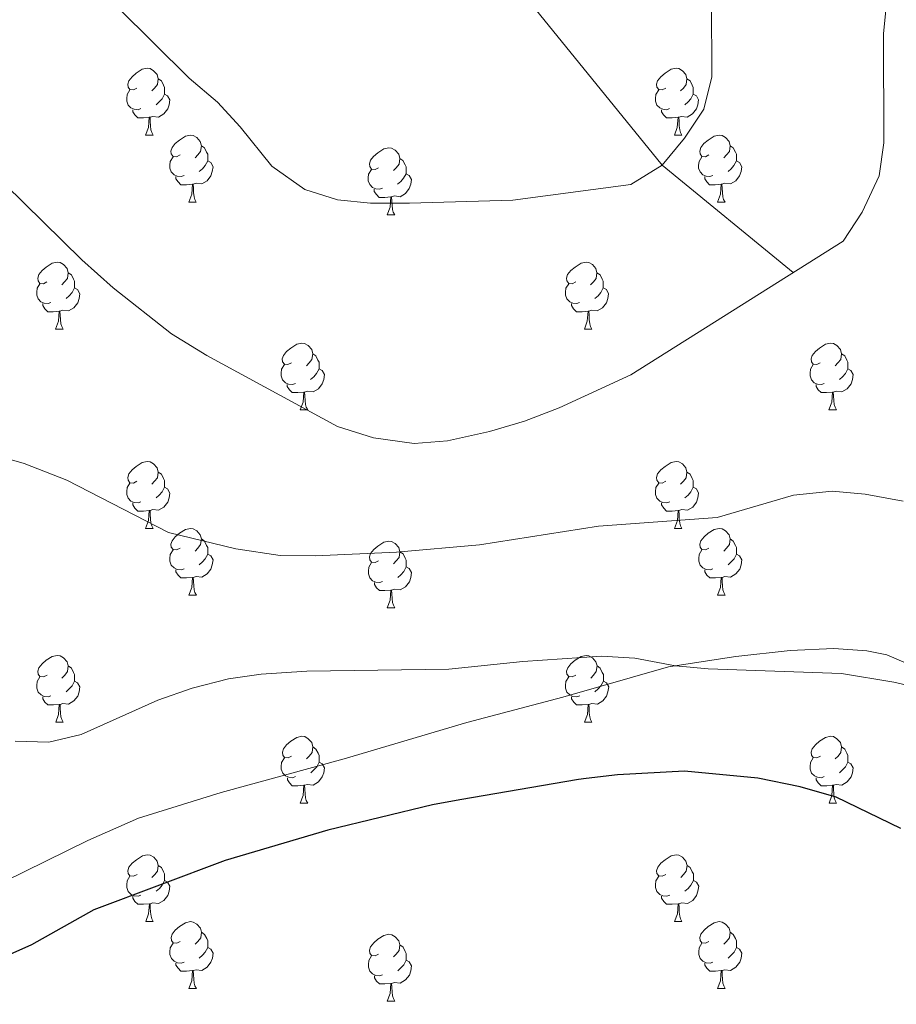
# Model space of a CAD drawing. Units: metres. Extents: x 657785 to 662308, y 732362 to 735435.
# Drawn here: x 659788 to 659920, y 732951 to 733099 of the extents above; entities that cross this region are included whole.
import ezdxf

# ---------------------------------------------------------------- set-up
doc = ezdxf.new("R2010")
doc.units = ezdxf.units.M
doc.header["$MEASUREMENT"] = 0
doc.linetypes.add('DGN Style 3', pattern=[69.597717, 49.712655, -19.885062])
for name, color, linetype, lineweight in [('Carátula', 7, 'Continuous', 5), ('Elementos auxiliares', 7, 'Continuous', 5), ('Entidades rústicas y varios', 7, 'Continuous', 5), ('Hidrografía', 7, 'Continuous', 5), ('Relieve y altimetría', 7, 'Continuous', 5), ('Viales y ferrocarril', 7, 'Continuous', 5)]:
    doc.layers.add(name, color=color, linetype=linetype, lineweight=lineweight)

msp = doc.modelspace()

# ---------------------------------------------------------------- linework, layer by layer
at = {"layer": 'Carátula', "color": 7, "linetype": 'Continuous', "lineweight": 5}
msp.add_3dface([(657853.77, 732362.12), (662307.57, 732465.52), (662238.63, 735434.73), (657784.83, 735331.33)], dxfattribs=at)
at = {"layer": 'Elementos auxiliares', "color": 250, "linetype": 'Continuous', "lineweight": 5}
msp.add_3dface([(658723.44, 732776.18), (658670.2, 735089.51), (662080.31, 735168.74), (662134.71, 732855.38)], dxfattribs=at)
at = {"layer": 'Entidades rústicas y varios', "color": 92, "linetype": 'Continuous', "lineweight": 5}
for p, q in [((659807.23, 733081.44), (659808.36, 733081.44)), ((659886.56, 733081.44), (659887.68, 733081.44)), ((659813.71, 733071.41), (659814.83, 733071.41)), ((659893.03, 733071.41), (659894.16, 733071.41)), ((659843.48, 733069.5), (659844.6, 733069.5)), ((659793.73, 733052.36), (659794.85, 733052.36)), ((659873.06, 733052.36), (659874.18, 733052.36)), ((659830.42, 733040.22), (659831.55, 733040.22)), ((659909.75, 733040.22), (659910.87, 733040.22)), ((659807.23, 733022.45), (659808.36, 733022.45)), ((659886.57, 733022.45), (659887.69, 733022.45)), ((659813.72, 733012.42), (659814.84, 733012.42)), ((659893.04, 733012.42), (659894.17, 733012.42)), ((659843.49, 733010.51), (659844.61, 733010.51)), ((659793.74, 732993.37), (659794.86, 732993.37)), ((659873.07, 732993.37), (659874.19, 732993.37)), ((659830.43, 732981.23), (659831.56, 732981.23)), ((659909.76, 732981.23), (659910.88, 732981.23)), ((659807.24, 732963.46), (659808.37, 732963.46)), ((659886.57, 732963.46), (659887.69, 732963.46)), ((659813.72, 732953.42), (659814.84, 732953.42)), ((659893.04, 732953.42), (659894.17, 732953.42)), ((659843.49, 732951.52), (659844.61, 732951.52))]:
    msp.add_line(p, q, dxfattribs=at)
at = {"layer": 'Entidades rústicas y varios', "color": 92, "linetype": 'Continuous', "lineweight": 5, "flags": 128}
for points in [[(659805.93, 733088.5), (659805.4, 733088.24), (659804.87, 733088.29), (659804.61, 733088.66), (659804.55, 733089.09), (659804.71, 733089.61), (659805.19, 733090.2), (659805.83, 733090.73), (659806.73, 733091.32), (659807.47, 733091.48), (659807.9, 733091.42), (659808.43, 733091.11), (659808.96, 733090.52), (659809.12, 733089.88), (659809.01, 733089.03), (659808.58, 733088.5), (659808.16, 733088.08)], [(659885.26, 733088.5), (659884.73, 733088.24), (659884.2, 733088.29), (659883.93, 733088.66), (659883.88, 733089.09), (659884.04, 733089.61), (659884.52, 733090.2), (659885.15, 733090.73), (659886.05, 733091.32), (659886.8, 733091.48), (659887.22, 733091.42), (659887.75, 733091.11), (659888.28, 733090.52), (659888.44, 733089.88), (659888.33, 733089.03), (659887.91, 733088.5), (659887.49, 733088.08)], [(659809.12, 733089.88), (659809.59, 733089.57), (659809.91, 733088.93), (659810.07, 733088.61), (659810.07, 733088.03), (659810.07, 733087.6), (659809.7, 733086.91), (659809.28, 733086.43), (659808.8, 733086.01)], [(659888.44, 733089.88), (659888.92, 733089.57), (659889.23, 733088.93), (659889.39, 733088.61), (659889.39, 733088.03), (659889.39, 733087.6), (659889.02, 733086.91), (659888.6, 733086.43), (659888.12, 733086.01)], [(659806.52, 733085.42), (659806.09, 733085.26), (659805.51, 733085.32), (659805.03, 733085.53), (659804.61, 733085.96), (659804.39, 733086.54), (659804.39, 733086.96), (659804.45, 733087.55), (659804.87, 733088.24)], [(659810.07, 733087.6), (659810.52, 733087.35), (659810.87, 733086.74), (659810.76, 733086.01), (659810.55, 733085.37), (659809.96, 733084.63), (659809.17, 733084.15), (659808.32, 733084.26), (659807.89, 733084.13)], [(659885.84, 733085.42), (659885.42, 733085.26), (659884.83, 733085.32), (659884.36, 733085.53), (659883.93, 733085.96), (659883.72, 733086.54), (659883.72, 733086.96), (659883.77, 733087.55), (659884.2, 733088.24)], [(659889.39, 733087.6), (659889.85, 733087.35), (659890.19, 733086.74), (659890.08, 733086.01), (659889.87, 733085.37), (659889.29, 733084.63), (659888.49, 733084.15), (659887.64, 733084.26), (659887.21, 733084.13)], [(659807.78, 733084.13), (659806.89, 733084.04), (659806.04, 733084.04), (659805.62, 733084.47), (659805.3, 733084.95), (659805.3, 733085.26)], [(659807.23, 733081.44), (659807.67, 733082.6), (659807.78, 733084.13), (659807.89, 733084.13), (659807.92, 733083.54), (659807.96, 733082.86), (659808.03, 733082.24), (659808.14, 733081.84), (659808.36, 733081.44)], [(659887.1, 733084.13), (659886.21, 733084.04), (659885.37, 733084.04), (659884.94, 733084.47), (659884.62, 733084.95), (659884.62, 733085.26)], [(659886.56, 733081.44), (659886.99, 733082.6), (659887.1, 733084.13), (659887.21, 733084.13), (659887.25, 733083.54), (659887.28, 733082.86), (659887.35, 733082.24), (659887.47, 733081.84), (659887.68, 733081.44)], [(659812.41, 733078.47), (659811.88, 733078.2), (659811.35, 733078.26), (659811.08, 733078.63), (659811.03, 733079.05), (659811.19, 733079.57), (659811.67, 733080.17), (659812.3, 733080.7), (659813.2, 733081.28), (659813.95, 733081.44), (659814.37, 733081.39), (659814.9, 733081.07), (659815.43, 733080.49), (659815.59, 733079.85), (659815.48, 733079), (659815.06, 733078.47), (659814.64, 733078.04)], [(659891.73, 733078.47), (659891.2, 733078.2), (659890.67, 733078.26), (659890.41, 733078.63), (659890.35, 733079.05), (659890.51, 733079.57), (659890.99, 733080.17), (659891.63, 733080.7), (659892.53, 733081.28), (659893.27, 733081.44), (659893.7, 733081.39), (659894.23, 733081.07), (659894.76, 733080.49), (659894.92, 733079.85), (659894.81, 733079), (659894.38, 733078.47), (659893.96, 733078.04)], [(659815.59, 733079.85), (659816.07, 733079.53), (659816.38, 733078.89), (659816.54, 733078.57), (659816.54, 733077.99), (659816.54, 733077.57), (659816.17, 733076.88), (659815.75, 733076.4), (659815.27, 733075.98)], [(659842.18, 733076.56), (659841.65, 733076.3), (659841.12, 733076.35), (659840.85, 733076.72), (659840.8, 733077.15), (659840.96, 733077.67), (659841.44, 733078.26), (659842.07, 733078.79), (659842.97, 733079.38), (659843.72, 733079.54), (659844.14, 733079.48), (659844.67, 733079.17), (659845.2, 733078.58), (659845.36, 733077.94), (659845.25, 733077.09), (659844.83, 733076.56), (659844.41, 733076.14)], [(659894.92, 733079.85), (659895.39, 733079.53), (659895.71, 733078.89), (659895.87, 733078.57), (659895.87, 733077.99), (659895.87, 733077.57), (659895.5, 733076.88), (659895.08, 733076.4), (659894.6, 733075.98)], [(659812.99, 733075.39), (659812.57, 733075.23), (659811.98, 733075.29), (659811.51, 733075.5), (659811.08, 733075.92), (659810.87, 733076.51), (659810.87, 733076.93), (659810.92, 733077.51), (659811.35, 733078.2)], [(659845.36, 733077.94), (659845.84, 733077.63), (659846.15, 733076.99), (659846.31, 733076.67), (659846.31, 733076.09), (659846.31, 733075.66), (659845.94, 733074.97), (659845.52, 733074.49), (659845.04, 733074.07)], [(659892.32, 733075.39), (659891.89, 733075.23), (659891.31, 733075.29), (659890.83, 733075.5), (659890.41, 733075.92), (659890.19, 733076.51), (659890.19, 733076.93), (659890.25, 733077.51), (659890.67, 733078.2)], [(659816.54, 733077.57), (659817, 733077.32), (659817.34, 733076.7), (659817.23, 733075.98), (659817.02, 733075.34), (659816.44, 733074.6), (659815.64, 733074.12), (659814.79, 733074.22), (659814.36, 733074.09)], [(659895.87, 733077.57), (659896.32, 733077.32), (659896.67, 733076.7), (659896.56, 733075.98), (659896.35, 733075.34), (659895.76, 733074.6), (659894.97, 733074.12), (659894.12, 733074.22), (659893.69, 733074.09)], [(659814.25, 733074.09), (659813.36, 733074.01), (659812.52, 733074.01), (659812.09, 733074.44), (659811.77, 733074.91), (659811.77, 733075.23)], [(659842.76, 733073.48), (659842.34, 733073.32), (659841.75, 733073.38), (659841.28, 733073.59), (659840.85, 733074.02), (659840.64, 733074.6), (659840.64, 733075.02), (659840.69, 733075.61), (659841.12, 733076.3)], [(659846.31, 733075.66), (659846.77, 733075.41), (659847.11, 733074.8), (659847, 733074.07), (659846.79, 733073.43), (659846.21, 733072.69), (659845.41, 733072.21), (659844.56, 733072.32), (659844.13, 733072.19)], [(659893.58, 733074.09), (659892.69, 733074.01), (659891.84, 733074.01), (659891.42, 733074.44), (659891.1, 733074.91), (659891.1, 733075.23)], [(659813.71, 733071.41), (659814.14, 733072.57), (659814.25, 733074.09), (659814.36, 733074.09), (659814.4, 733073.51), (659814.43, 733072.82), (659814.5, 733072.21), (659814.62, 733071.81), (659814.83, 733071.41)], [(659893.03, 733071.41), (659893.47, 733072.57), (659893.58, 733074.09), (659893.69, 733074.09), (659893.72, 733073.51), (659893.76, 733072.82), (659893.83, 733072.21), (659893.94, 733071.81), (659894.16, 733071.41)], [(659844.02, 733072.19), (659843.13, 733072.1), (659842.29, 733072.1), (659841.86, 733072.53), (659841.54, 733073.01), (659841.54, 733073.32)], [(659843.48, 733069.5), (659843.91, 733070.66), (659844.02, 733072.19), (659844.13, 733072.19), (659844.17, 733071.6), (659844.2, 733070.92), (659844.27, 733070.3), (659844.39, 733069.9), (659844.6, 733069.5)], [(659792.43, 733059.42), (659791.9, 733059.16), (659791.37, 733059.21), (659791.1, 733059.58), (659791.05, 733060.01), (659791.21, 733060.53), (659791.69, 733061.12), (659792.32, 733061.65), (659793.22, 733062.24), (659793.97, 733062.4), (659794.39, 733062.34), (659794.92, 733062.03), (659795.45, 733061.44), (659795.61, 733060.8), (659795.5, 733059.95), (659795.08, 733059.42), (659794.66, 733059)], [(659871.76, 733059.42), (659871.23, 733059.16), (659870.7, 733059.21), (659870.43, 733059.58), (659870.38, 733060.01), (659870.54, 733060.53), (659871.02, 733061.12), (659871.65, 733061.65), (659872.55, 733062.24), (659873.3, 733062.4), (659873.72, 733062.34), (659874.25, 733062.03), (659874.78, 733061.44), (659874.94, 733060.8), (659874.83, 733059.95), (659874.41, 733059.42), (659873.99, 733059)], [(659795.61, 733060.8), (659796.09, 733060.49), (659796.4, 733059.85), (659796.56, 733059.53), (659796.56, 733058.95), (659796.56, 733058.52), (659796.19, 733057.83), (659795.77, 733057.35), (659795.29, 733056.93)], [(659874.94, 733060.8), (659875.42, 733060.49), (659875.73, 733059.85), (659875.89, 733059.53), (659875.89, 733058.95), (659875.89, 733058.52), (659875.52, 733057.83), (659875.1, 733057.35), (659874.62, 733056.93)], [(659793.01, 733056.34), (659792.59, 733056.18), (659792, 733056.24), (659791.53, 733056.45), (659791.1, 733056.88), (659790.89, 733057.46), (659790.89, 733057.88), (659790.94, 733058.47), (659791.37, 733059.16)], [(659872.34, 733056.34), (659871.92, 733056.18), (659871.33, 733056.24), (659870.86, 733056.45), (659870.43, 733056.88), (659870.22, 733057.46), (659870.22, 733057.88), (659870.27, 733058.47), (659870.7, 733059.16)], [(659796.56, 733058.52), (659797.02, 733058.27), (659797.36, 733057.66), (659797.25, 733056.93), (659797.04, 733056.29), (659796.46, 733055.55), (659795.66, 733055.07), (659794.81, 733055.18), (659794.38, 733055.05)], [(659875.89, 733058.52), (659876.35, 733058.27), (659876.69, 733057.66), (659876.58, 733056.93), (659876.37, 733056.29), (659875.79, 733055.55), (659874.99, 733055.07), (659874.14, 733055.18), (659873.71, 733055.05)], [(659794.27, 733055.05), (659793.38, 733054.96), (659792.54, 733054.96), (659792.11, 733055.39), (659791.79, 733055.87), (659791.79, 733056.18)], [(659873.6, 733055.05), (659872.71, 733054.96), (659871.87, 733054.96), (659871.44, 733055.39), (659871.12, 733055.87), (659871.12, 733056.18)], [(659793.73, 733052.36), (659794.16, 733053.52), (659794.27, 733055.05), (659794.38, 733055.05), (659794.42, 733054.46), (659794.45, 733053.78), (659794.52, 733053.16), (659794.64, 733052.76), (659794.85, 733052.36)], [(659873.06, 733052.36), (659873.49, 733053.52), (659873.6, 733055.05), (659873.71, 733055.05), (659873.75, 733054.46), (659873.78, 733053.78), (659873.85, 733053.16), (659873.97, 733052.76), (659874.18, 733052.36)], [(659829.12, 733047.28), (659828.59, 733047.02), (659828.06, 733047.07), (659827.79, 733047.44), (659827.74, 733047.87), (659827.9, 733048.39), (659828.38, 733048.98), (659829.01, 733049.51), (659829.91, 733050.1), (659830.66, 733050.26), (659831.09, 733050.2), (659831.61, 733049.89), (659832.15, 733049.3), (659832.31, 733048.66), (659832.19, 733047.81), (659831.77, 733047.28), (659831.35, 733046.86)], [(659908.45, 733047.28), (659907.92, 733047.02), (659907.39, 733047.07), (659907.12, 733047.44), (659907.07, 733047.87), (659907.23, 733048.39), (659907.71, 733048.98), (659908.34, 733049.51), (659909.24, 733050.1), (659909.99, 733050.26), (659910.41, 733050.2), (659910.94, 733049.89), (659911.47, 733049.3), (659911.63, 733048.66), (659911.52, 733047.81), (659911.1, 733047.28), (659910.68, 733046.86)], [(659832.31, 733048.66), (659832.78, 733048.35), (659833.09, 733047.71), (659833.25, 733047.39), (659833.25, 733046.81), (659833.25, 733046.38), (659832.89, 733045.69), (659832.47, 733045.21), (659831.99, 733044.79)], [(659911.63, 733048.66), (659912.11, 733048.35), (659912.42, 733047.71), (659912.58, 733047.39), (659912.58, 733046.81), (659912.58, 733046.38), (659912.21, 733045.69), (659911.79, 733045.21), (659911.31, 733044.79)], [(659829.71, 733044.2), (659829.28, 733044.04), (659828.69, 733044.1), (659828.22, 733044.31), (659827.79, 733044.74), (659827.58, 733045.32), (659827.58, 733045.74), (659827.63, 733046.33), (659828.06, 733047.02)], [(659909.03, 733044.2), (659908.61, 733044.04), (659908.02, 733044.1), (659907.55, 733044.31), (659907.12, 733044.74), (659906.91, 733045.32), (659906.91, 733045.74), (659906.96, 733046.33), (659907.39, 733047.02)], [(659833.25, 733046.38), (659833.71, 733046.13), (659834.05, 733045.52), (659833.95, 733044.79), (659833.73, 733044.15), (659833.15, 733043.41), (659832.35, 733042.93), (659831.51, 733043.04), (659831.07, 733042.91)], [(659912.58, 733046.38), (659913.04, 733046.13), (659913.38, 733045.52), (659913.27, 733044.79), (659913.06, 733044.15), (659912.48, 733043.41), (659911.68, 733042.93), (659910.83, 733043.04), (659910.4, 733042.91)], [(659830.97, 733042.91), (659830.07, 733042.82), (659829.23, 733042.82), (659828.81, 733043.25), (659828.49, 733043.73), (659828.49, 733044.04)], [(659910.29, 733042.91), (659909.4, 733042.82), (659908.56, 733042.82), (659908.13, 733043.25), (659907.81, 733043.73), (659907.81, 733044.04)], [(659830.42, 733040.22), (659830.85, 733041.38), (659830.97, 733042.91), (659831.07, 733042.91), (659831.11, 733042.32), (659831.15, 733041.64), (659831.21, 733041.02), (659831.33, 733040.62), (659831.55, 733040.22)], [(659909.75, 733040.22), (659910.18, 733041.38), (659910.29, 733042.91), (659910.4, 733042.91), (659910.44, 733042.32), (659910.47, 733041.64), (659910.54, 733041.02), (659910.66, 733040.62), (659910.87, 733040.22)], [(659805.93, 733029.51), (659805.4, 733029.25), (659804.87, 733029.3), (659804.61, 733029.67), (659804.55, 733030.1), (659804.71, 733030.62), (659805.19, 733031.21), (659805.83, 733031.74), (659806.73, 733032.33), (659807.47, 733032.49), (659807.9, 733032.43), (659808.43, 733032.12), (659808.96, 733031.53), (659809.12, 733030.89), (659809.01, 733030.04), (659808.58, 733029.51), (659808.16, 733029.09)], [(659885.26, 733029.51), (659884.73, 733029.25), (659884.2, 733029.3), (659883.93, 733029.67), (659883.88, 733030.1), (659884.04, 733030.62), (659884.52, 733031.21), (659885.15, 733031.74), (659886.05, 733032.33), (659886.8, 733032.49), (659887.22, 733032.43), (659887.75, 733032.12), (659888.28, 733031.53), (659888.44, 733030.89), (659888.33, 733030.04), (659887.91, 733029.51), (659887.49, 733029.09)], [(659809.12, 733030.89), (659809.59, 733030.58), (659809.91, 733029.94), (659810.07, 733029.62), (659810.07, 733029.04), (659810.07, 733028.61), (659809.7, 733027.92), (659809.28, 733027.44), (659808.8, 733027.02)], [(659888.44, 733030.89), (659888.92, 733030.58), (659889.23, 733029.94), (659889.39, 733029.62), (659889.39, 733029.04), (659889.39, 733028.61), (659889.02, 733027.92), (659888.6, 733027.44), (659888.12, 733027.02)], [(659806.52, 733026.43), (659806.09, 733026.27), (659805.51, 733026.33), (659805.03, 733026.54), (659804.61, 733026.97), (659804.39, 733027.55), (659804.39, 733027.97), (659804.45, 733028.56), (659804.87, 733029.25)], [(659885.85, 733026.43), (659885.43, 733026.27), (659884.84, 733026.33), (659884.36, 733026.54), (659883.93, 733026.97), (659883.72, 733027.55), (659883.72, 733027.97), (659883.77, 733028.56), (659884.2, 733029.25)], [(659810.07, 733028.61), (659810.52, 733028.36), (659810.87, 733027.75), (659810.76, 733027.02), (659810.55, 733026.38), (659809.96, 733025.64), (659809.17, 733025.16), (659808.32, 733025.27), (659807.89, 733025.14)], [(659889.39, 733028.61), (659889.85, 733028.36), (659890.19, 733027.75), (659890.09, 733027.02), (659889.88, 733026.38), (659889.3, 733025.64), (659888.5, 733025.16), (659887.65, 733025.27), (659887.22, 733025.14)], [(659807.78, 733025.14), (659806.89, 733025.05), (659806.04, 733025.05), (659805.62, 733025.48), (659805.3, 733025.96), (659805.3, 733026.27)], [(659887.11, 733025.14), (659886.22, 733025.05), (659885.38, 733025.05), (659884.95, 733025.48), (659884.63, 733025.96), (659884.63, 733026.27)], [(659807.23, 733022.45), (659807.67, 733023.61), (659807.78, 733025.14), (659807.89, 733025.14), (659807.92, 733024.55), (659807.96, 733023.87), (659808.03, 733023.25), (659808.14, 733022.85), (659808.36, 733022.45)], [(659886.57, 733022.45), (659887, 733023.61), (659887.11, 733025.14), (659887.22, 733025.14), (659887.26, 733024.55), (659887.29, 733023.87), (659887.36, 733023.25), (659887.48, 733022.85), (659887.69, 733022.45)], [(659812.41, 733019.48), (659811.88, 733019.21), (659811.35, 733019.27), (659811.08, 733019.64), (659811.03, 733020.06), (659811.19, 733020.58), (659811.67, 733021.18), (659812.3, 733021.71), (659813.2, 733022.29), (659813.95, 733022.45), (659814.37, 733022.4), (659814.9, 733022.08), (659815.43, 733021.5), (659815.59, 733020.86), (659815.48, 733020.01), (659815.06, 733019.48), (659814.64, 733019.05)], [(659891.74, 733019.48), (659891.21, 733019.21), (659890.68, 733019.27), (659890.42, 733019.64), (659890.36, 733020.06), (659890.52, 733020.58), (659891, 733021.18), (659891.64, 733021.71), (659892.54, 733022.29), (659893.28, 733022.45), (659893.71, 733022.4), (659894.24, 733022.08), (659894.77, 733021.5), (659894.93, 733020.86), (659894.82, 733020.01), (659894.39, 733019.48), (659893.97, 733019.05)], [(659815.59, 733020.86), (659816.07, 733020.54), (659816.38, 733019.9), (659816.54, 733019.58), (659816.54, 733019), (659816.54, 733018.58), (659816.17, 733017.89), (659815.75, 733017.41), (659815.27, 733016.99)], [(659842.19, 733017.57), (659841.66, 733017.31), (659841.13, 733017.36), (659840.86, 733017.73), (659840.81, 733018.16), (659840.97, 733018.68), (659841.45, 733019.27), (659842.07, 733019.8), (659842.97, 733020.39), (659843.72, 733020.55), (659844.14, 733020.49), (659844.67, 733020.18), (659845.21, 733019.59), (659845.37, 733018.95), (659845.26, 733018.1), (659844.84, 733017.57), (659844.42, 733017.15)], [(659894.93, 733020.86), (659895.4, 733020.54), (659895.72, 733019.9), (659895.88, 733019.58), (659895.88, 733019), (659895.88, 733018.58), (659895.51, 733017.89), (659895.09, 733017.41), (659894.61, 733016.99)], [(659812.99, 733016.4), (659812.57, 733016.24), (659811.98, 733016.3), (659811.51, 733016.51), (659811.08, 733016.93), (659810.87, 733017.52), (659810.87, 733017.94), (659810.92, 733018.52), (659811.35, 733019.21)], [(659845.37, 733018.95), (659845.85, 733018.64), (659846.16, 733018), (659846.32, 733017.68), (659846.32, 733017.1), (659846.32, 733016.67), (659845.95, 733015.98), (659845.53, 733015.5), (659845.05, 733015.08)], [(659892.33, 733016.4), (659891.9, 733016.24), (659891.32, 733016.3), (659890.84, 733016.51), (659890.42, 733016.93), (659890.2, 733017.52), (659890.2, 733017.94), (659890.26, 733018.52), (659890.68, 733019.21)], [(659816.54, 733018.58), (659817, 733018.33), (659817.34, 733017.71), (659817.23, 733016.99), (659817.02, 733016.35), (659816.45, 733015.61), (659815.65, 733015.13), (659814.8, 733015.23), (659814.37, 733015.1)], [(659895.88, 733018.58), (659896.33, 733018.33), (659896.68, 733017.71), (659896.57, 733016.99), (659896.36, 733016.35), (659895.77, 733015.61), (659894.98, 733015.13), (659894.13, 733015.23), (659893.7, 733015.1)], [(659814.26, 733015.1), (659813.37, 733015.02), (659812.53, 733015.02), (659812.09, 733015.45), (659811.77, 733015.92), (659811.77, 733016.24)], [(659842.77, 733014.49), (659842.35, 733014.33), (659841.76, 733014.39), (659841.29, 733014.6), (659840.86, 733015.03), (659840.65, 733015.61), (659840.65, 733016.03), (659840.7, 733016.62), (659841.13, 733017.31)], [(659846.32, 733016.67), (659846.78, 733016.42), (659847.12, 733015.81), (659847.01, 733015.08), (659846.8, 733014.44), (659846.22, 733013.7), (659845.42, 733013.22), (659844.57, 733013.33), (659844.14, 733013.2)], [(659893.59, 733015.1), (659892.7, 733015.02), (659891.85, 733015.02), (659891.43, 733015.45), (659891.11, 733015.92), (659891.11, 733016.24)], [(659813.72, 733012.42), (659814.15, 733013.58), (659814.26, 733015.1), (659814.37, 733015.1), (659814.41, 733014.52), (659814.44, 733013.83), (659814.51, 733013.22), (659814.63, 733012.82), (659814.84, 733012.42)], [(659893.04, 733012.42), (659893.48, 733013.58), (659893.59, 733015.1), (659893.7, 733015.1), (659893.73, 733014.52), (659893.77, 733013.83), (659893.84, 733013.22), (659893.95, 733012.82), (659894.17, 733012.42)], [(659844.03, 733013.2), (659843.14, 733013.11), (659842.3, 733013.11), (659841.87, 733013.54), (659841.55, 733014.02), (659841.55, 733014.33)], [(659843.49, 733010.51), (659843.92, 733011.67), (659844.03, 733013.2), (659844.14, 733013.2), (659844.18, 733012.61), (659844.21, 733011.93), (659844.28, 733011.31), (659844.4, 733010.91), (659844.61, 733010.51)], [(659792.44, 733000.43), (659791.91, 733000.16), (659791.38, 733000.22), (659791.11, 733000.59), (659791.06, 733001.01), (659791.22, 733001.53), (659791.7, 733002.13), (659792.33, 733002.66), (659793.23, 733003.24), (659793.98, 733003.4), (659794.4, 733003.35), (659794.93, 733003.03), (659795.46, 733002.45), (659795.62, 733001.81), (659795.51, 733000.96), (659795.09, 733000.43), (659794.67, 733000)], [(659871.77, 733000.43), (659871.24, 733000.16), (659870.71, 733000.22), (659870.44, 733000.59), (659870.39, 733001.01), (659870.55, 733001.53), (659871.03, 733002.13), (659871.66, 733002.66), (659872.56, 733003.24), (659873.31, 733003.4), (659873.73, 733003.35), (659874.26, 733003.03), (659874.79, 733002.45), (659874.95, 733001.81), (659874.84, 733000.96), (659874.42, 733000.43), (659874, 733000)], [(659795.62, 733001.81), (659796.1, 733001.49), (659796.41, 733000.85), (659796.57, 733000.53), (659796.57, 732999.95), (659796.57, 732999.53), (659796.2, 732998.84), (659795.78, 732998.36), (659795.3, 732997.94)], [(659874.95, 733001.81), (659875.43, 733001.49), (659875.74, 733000.85), (659875.9, 733000.53), (659875.9, 732999.95), (659875.9, 732999.53), (659875.53, 732998.84), (659875.11, 732998.36), (659874.63, 732997.94)], [(659793.02, 732997.35), (659792.6, 732997.19), (659792.01, 732997.25), (659791.54, 732997.46), (659791.11, 732997.88), (659790.9, 732998.47), (659790.9, 732998.89), (659790.95, 732999.47), (659791.38, 733000.16)], [(659872.35, 732997.35), (659871.93, 732997.19), (659871.34, 732997.25), (659870.87, 732997.46), (659870.44, 732997.88), (659870.23, 732998.47), (659870.23, 732998.89), (659870.28, 732999.47), (659870.71, 733000.16)], [(659796.57, 732999.53), (659797.03, 732999.28), (659797.37, 732998.66), (659797.26, 732997.94), (659797.05, 732997.3), (659796.47, 732996.56), (659795.67, 732996.08), (659794.82, 732996.18), (659794.39, 732996.05)], [(659875.9, 732999.53), (659876.36, 732999.28), (659876.7, 732998.66), (659876.59, 732997.94), (659876.38, 732997.3), (659875.8, 732996.56), (659875, 732996.08), (659874.15, 732996.18), (659873.72, 732996.05)], [(659794.28, 732996.05), (659793.39, 732995.97), (659792.55, 732995.97), (659792.12, 732996.4), (659791.8, 732996.87), (659791.8, 732997.19)], [(659873.61, 732996.05), (659872.72, 732995.97), (659871.88, 732995.97), (659871.45, 732996.4), (659871.13, 732996.87), (659871.13, 732997.19)], [(659793.74, 732993.37), (659794.17, 732994.53), (659794.28, 732996.05), (659794.39, 732996.05), (659794.43, 732995.47), (659794.46, 732994.78), (659794.53, 732994.17), (659794.65, 732993.77), (659794.86, 732993.37)], [(659873.07, 732993.37), (659873.5, 732994.53), (659873.61, 732996.05), (659873.72, 732996.05), (659873.76, 732995.47), (659873.79, 732994.78), (659873.86, 732994.17), (659873.98, 732993.77), (659874.19, 732993.37)], [(659829.13, 732988.29), (659828.6, 732988.02), (659828.07, 732988.08), (659827.8, 732988.45), (659827.75, 732988.87), (659827.91, 732989.39), (659828.39, 732989.99), (659829.02, 732990.52), (659829.92, 732991.1), (659830.67, 732991.26), (659831.1, 732991.21), (659831.62, 732990.89), (659832.16, 732990.31), (659832.32, 732989.67), (659832.2, 732988.82), (659831.78, 732988.29), (659831.36, 732987.86)], [(659908.46, 732988.29), (659907.93, 732988.02), (659907.4, 732988.08), (659907.13, 732988.45), (659907.08, 732988.87), (659907.24, 732989.39), (659907.72, 732989.99), (659908.35, 732990.52), (659909.25, 732991.1), (659910, 732991.26), (659910.42, 732991.21), (659910.95, 732990.89), (659911.48, 732990.31), (659911.64, 732989.67), (659911.53, 732988.82), (659911.11, 732988.29), (659910.69, 732987.86)], [(659832.32, 732989.67), (659832.79, 732989.35), (659833.1, 732988.71), (659833.26, 732988.39), (659833.26, 732987.81), (659833.26, 732987.39), (659832.9, 732986.7), (659832.48, 732986.22), (659832, 732985.8)], [(659911.64, 732989.67), (659912.12, 732989.35), (659912.43, 732988.71), (659912.59, 732988.39), (659912.59, 732987.81), (659912.59, 732987.39), (659912.22, 732986.7), (659911.8, 732986.22), (659911.32, 732985.8)], [(659829.72, 732985.21), (659829.29, 732985.05), (659828.7, 732985.11), (659828.23, 732985.32), (659827.8, 732985.74), (659827.59, 732986.33), (659827.59, 732986.75), (659827.64, 732987.33), (659828.07, 732988.02)], [(659909.04, 732985.21), (659908.62, 732985.05), (659908.03, 732985.11), (659907.56, 732985.32), (659907.13, 732985.74), (659906.92, 732986.33), (659906.92, 732986.75), (659906.97, 732987.33), (659907.4, 732988.02)], [(659833.26, 732987.39), (659833.72, 732987.14), (659834.06, 732986.52), (659833.96, 732985.8), (659833.74, 732985.16), (659833.16, 732984.42), (659832.36, 732983.94), (659831.52, 732984.04), (659831.08, 732983.91)], [(659912.59, 732987.39), (659913.05, 732987.14), (659913.39, 732986.52), (659913.28, 732985.8), (659913.07, 732985.16), (659912.49, 732984.42), (659911.69, 732983.94), (659910.84, 732984.04), (659910.41, 732983.91)], [(659830.98, 732983.91), (659830.08, 732983.83), (659829.24, 732983.83), (659828.82, 732984.26), (659828.5, 732984.73), (659828.5, 732985.05)], [(659910.3, 732983.91), (659909.41, 732983.83), (659908.57, 732983.83), (659908.14, 732984.26), (659907.82, 732984.73), (659907.82, 732985.05)], [(659830.43, 732981.23), (659830.86, 732982.39), (659830.98, 732983.91), (659831.08, 732983.91), (659831.12, 732983.33), (659831.16, 732982.64), (659831.22, 732982.03), (659831.34, 732981.63), (659831.56, 732981.23)], [(659909.76, 732981.23), (659910.19, 732982.39), (659910.3, 732983.91), (659910.41, 732983.91), (659910.45, 732983.33), (659910.48, 732982.64), (659910.55, 732982.03), (659910.67, 732981.63), (659910.88, 732981.23)], [(659805.94, 732970.52), (659805.41, 732970.26), (659804.88, 732970.31), (659804.62, 732970.68), (659804.56, 732971.1), (659804.72, 732971.62), (659805.2, 732972.22), (659805.84, 732972.75), (659806.74, 732973.34), (659807.48, 732973.5), (659807.91, 732973.44), (659808.44, 732973.12), (659808.97, 732972.54), (659809.13, 732971.9), (659809.02, 732971.05), (659808.59, 732970.52), (659808.17, 732970.1)], [(659885.27, 732970.52), (659884.74, 732970.26), (659884.21, 732970.31), (659883.94, 732970.68), (659883.89, 732971.1), (659884.05, 732971.62), (659884.53, 732972.22), (659885.16, 732972.75), (659886.06, 732973.34), (659886.81, 732973.5), (659887.23, 732973.44), (659887.76, 732973.12), (659888.29, 732972.54), (659888.45, 732971.9), (659888.34, 732971.05), (659887.92, 732970.52), (659887.5, 732970.1)], [(659809.13, 732971.9), (659809.6, 732971.58), (659809.92, 732970.94), (659810.08, 732970.62), (659810.08, 732970.04), (659810.08, 732969.62), (659809.71, 732968.93), (659809.29, 732968.45), (659808.81, 732968.03)], [(659888.45, 732971.9), (659888.93, 732971.58), (659889.24, 732970.94), (659889.4, 732970.62), (659889.4, 732970.04), (659889.4, 732969.62), (659889.03, 732968.93), (659888.61, 732968.45), (659888.13, 732968.03)], [(659806.53, 732967.44), (659806.1, 732967.28), (659805.52, 732967.34), (659805.04, 732967.55), (659804.62, 732967.98), (659804.4, 732968.56), (659804.4, 732968.98), (659804.46, 732969.56), (659804.88, 732970.26)], [(659885.85, 732967.44), (659885.43, 732967.28), (659884.84, 732967.34), (659884.37, 732967.55), (659883.94, 732967.98), (659883.73, 732968.56), (659883.73, 732968.98), (659883.78, 732969.56), (659884.21, 732970.26)], [(659810.08, 732969.62), (659810.53, 732969.37), (659810.88, 732968.76), (659810.77, 732968.03), (659810.56, 732967.39), (659809.97, 732966.65), (659809.18, 732966.17), (659808.33, 732966.28), (659807.9, 732966.14)], [(659889.4, 732969.62), (659889.86, 732969.37), (659890.2, 732968.76), (659890.09, 732968.03), (659889.88, 732967.39), (659889.3, 732966.65), (659888.5, 732966.17), (659887.65, 732966.28), (659887.22, 732966.14)], [(659807.79, 732966.14), (659806.9, 732966.06), (659806.05, 732966.06), (659805.63, 732966.49), (659805.31, 732966.96), (659805.31, 732967.28)], [(659887.11, 732966.14), (659886.22, 732966.06), (659885.38, 732966.06), (659884.95, 732966.49), (659884.63, 732966.96), (659884.63, 732967.28)], [(659807.24, 732963.46), (659807.68, 732964.62), (659807.79, 732966.14), (659807.9, 732966.14), (659807.93, 732965.56), (659807.97, 732964.88), (659808.04, 732964.26), (659808.15, 732963.86), (659808.37, 732963.46)], [(659886.57, 732963.46), (659887, 732964.62), (659887.11, 732966.14), (659887.22, 732966.14), (659887.26, 732965.56), (659887.29, 732964.88), (659887.36, 732964.26), (659887.48, 732963.86), (659887.69, 732963.46)], [(659812.42, 732960.48), (659811.89, 732960.22), (659811.36, 732960.28), (659811.09, 732960.64), (659811.04, 732961.07), (659811.2, 732961.59), (659811.68, 732962.18), (659812.31, 732962.72), (659813.21, 732963.3), (659813.96, 732963.46), (659814.38, 732963.4), (659814.91, 732963.09), (659815.44, 732962.5), (659815.6, 732961.86), (659815.49, 732961.02), (659815.07, 732960.48), (659814.65, 732960.06)], [(659891.74, 732960.48), (659891.21, 732960.22), (659890.68, 732960.28), (659890.42, 732960.64), (659890.36, 732961.07), (659890.52, 732961.59), (659891, 732962.18), (659891.64, 732962.72), (659892.54, 732963.3), (659893.28, 732963.46), (659893.71, 732963.4), (659894.24, 732963.09), (659894.77, 732962.5), (659894.93, 732961.86), (659894.82, 732961.02), (659894.39, 732960.48), (659893.97, 732960.06)], [(659815.6, 732961.86), (659816.08, 732961.55), (659816.39, 732960.91), (659816.55, 732960.59), (659816.55, 732960.01), (659816.55, 732959.58), (659816.18, 732958.9), (659815.76, 732958.42), (659815.28, 732958)], [(659842.19, 732958.58), (659841.66, 732958.32), (659841.13, 732958.37), (659840.86, 732958.74), (659840.81, 732959.16), (659840.97, 732959.68), (659841.45, 732960.28), (659842.08, 732960.81), (659842.98, 732961.4), (659843.73, 732961.56), (659844.15, 732961.5), (659844.68, 732961.18), (659845.21, 732960.6), (659845.37, 732959.96), (659845.26, 732959.11), (659844.84, 732958.58), (659844.42, 732958.16)], [(659894.93, 732961.86), (659895.4, 732961.55), (659895.72, 732960.91), (659895.88, 732960.59), (659895.88, 732960.01), (659895.88, 732959.58), (659895.51, 732958.9), (659895.09, 732958.42), (659894.61, 732958)], [(659813, 732957.4), (659812.58, 732957.24), (659811.99, 732957.3), (659811.52, 732957.52), (659811.09, 732957.94), (659810.88, 732958.52), (659810.88, 732958.94), (659810.93, 732959.53), (659811.36, 732960.22)], [(659845.37, 732959.96), (659845.85, 732959.64), (659846.16, 732959), (659846.32, 732958.68), (659846.32, 732958.1), (659846.32, 732957.68), (659845.95, 732956.99), (659845.53, 732956.51), (659845.05, 732956.09)], [(659892.33, 732957.4), (659891.9, 732957.24), (659891.32, 732957.3), (659890.84, 732957.52), (659890.42, 732957.94), (659890.2, 732958.52), (659890.2, 732958.94), (659890.26, 732959.53), (659890.68, 732960.22)], [(659816.55, 732959.58), (659817.01, 732959.34), (659817.35, 732958.72), (659817.24, 732958), (659817.03, 732957.36), (659816.45, 732956.62), (659815.65, 732956.14), (659814.8, 732956.24), (659814.37, 732956.11)], [(659842.77, 732955.5), (659842.35, 732955.34), (659841.76, 732955.4), (659841.29, 732955.61), (659840.86, 732956.04), (659840.65, 732956.62), (659840.65, 732957.04), (659840.7, 732957.62), (659841.13, 732958.32)], [(659895.88, 732959.58), (659896.33, 732959.34), (659896.68, 732958.72), (659896.57, 732958), (659896.36, 732957.36), (659895.77, 732956.62), (659894.98, 732956.14), (659894.13, 732956.24), (659893.7, 732956.11)], [(659814.26, 732956.11), (659813.37, 732956.02), (659812.53, 732956.02), (659812.1, 732956.46), (659811.78, 732956.93), (659811.78, 732957.24)], [(659846.32, 732957.68), (659846.78, 732957.43), (659847.12, 732956.82), (659847.01, 732956.09), (659846.8, 732955.45), (659846.22, 732954.71), (659845.42, 732954.23), (659844.57, 732954.34), (659844.14, 732954.2)], [(659893.59, 732956.11), (659892.7, 732956.02), (659891.85, 732956.02), (659891.43, 732956.46), (659891.11, 732956.93), (659891.11, 732957.24)], [(659813.72, 732953.42), (659814.15, 732954.58), (659814.26, 732956.11), (659814.37, 732956.11), (659814.41, 732955.52), (659814.44, 732954.84), (659814.51, 732954.22), (659814.63, 732953.82), (659814.84, 732953.42)], [(659844.03, 732954.2), (659843.14, 732954.12), (659842.3, 732954.12), (659841.87, 732954.55), (659841.55, 732955.02), (659841.55, 732955.34)], [(659893.04, 732953.42), (659893.48, 732954.58), (659893.59, 732956.11), (659893.7, 732956.11), (659893.73, 732955.52), (659893.77, 732954.84), (659893.84, 732954.22), (659893.95, 732953.82), (659894.17, 732953.42)], [(659843.49, 732951.52), (659843.92, 732952.68), (659844.03, 732954.2), (659844.14, 732954.2), (659844.18, 732953.62), (659844.21, 732952.94), (659844.28, 732952.32), (659844.4, 732951.92), (659844.61, 732951.52)]]:
    msp.add_lwpolyline(points, dxfattribs=at)
at = {"layer": 'Hidrografía', "color": 142, "linetype": 'DGN Style 3', "lineweight": 15}
msp.add_polyline3d([(659904.37, 733060.83, 960), (659884.7, 733076.95, 955), (659841.66, 733129.97, 950), (659824.56, 733146.13, 945), (659812.26, 733179.22, 940), (659780.27, 733208.01, 935), (659765.6, 733224.05, 932.53)], dxfattribs=at)
at = {"layer": 'Relieve y altimetría', "color": 30, "linetype": 'Continuous', "lineweight": 5, "flags": 128}
for points, elevation in [([(659752.02, 733100.02), (659767.78, 733090.75), (659771.69, 733087.63), (659776.79, 733082.52), (659786.11, 733074.1), (659797.66, 733062.73), (659802.36, 733058.55), (659811.13, 733051.64), (659816.43, 733048.4), (659836, 733037.71), (659841.44, 733036.01), (659847.52, 733035.16), (659852.51, 733035.56), (659858.83, 733036.97), (659864.06, 733038.52), (659869.29, 733040.53), (659880.02, 733045.5), (659911.89, 733065.56), (659914.71, 733069.88), (659917.29, 733075.36), (659917.96, 733080.31), (659917.94, 733096.64), (659919.73, 733115)], 960), ([(659803.1, 733100.55), (659813.78, 733090.01), (659818, 733086.38), (659821.39, 733082.7), (659826.17, 733076.78), (659831.11, 733073.3), (659836, 733071.76), (659840.97, 733071.24), (659846.8, 733071.25), (659862.31, 733071.71), (659880.02, 733074.03), (659884.7, 733076.95), (659888.09, 733080.98), (659890.97, 733085.33), (659892.19, 733090.18), (659892.09, 733113.04)], 955), ([(659772.66, 733036.9), (659789, 733032.19), (659795.41, 733029.7), (659810.65, 733021.85), (659820.74, 733019.37), (659827.41, 733018.39), (659832.74, 733018.31), (659844.89, 733018.88), (659857.3, 733020), (659875.19, 733022.76), (659892.99, 733024.09), (659904.44, 733027.44), (659910.22, 733028.04), (659915.2, 733027.59), (659920.87, 733026.51)], 965), ([(659938.05, 732995.06), (659919.48, 732999.37), (659911.65, 733000.69), (659891.62, 733001.39), (659886.74, 733001.84), (659880.61, 733002.99), (659875.62, 733003.3), (659863.84, 733002.5), (659852.72, 733001.33), (659831.41, 733001.05), (659824.58, 733000.6), (659819.64, 732999.87), (659814.19, 732998.48), (659809.08, 732996.67), (659797.58, 732991.53), (659792.71, 732990.38), (659787.65, 732990.54)], 970)]:
    msp.add_lwpolyline(points, dxfattribs=dict(at, elevation=elevation))
at = {"layer": 'Relieve y altimetría', "color": 30, "linetype": 'Continuous', "lineweight": 25, "elevation": 975, "flags": 128}
for points in [[(659873.31, 732984.91), (659872.16, 732984.77), (659854.37, 732981.71), (659850.27, 732981), (659834.56, 732977.2), (659819.16, 732972.64), (659799.47, 732965.23), (659790.12, 732959.99), (659785.51, 732957.91), (659780.43, 732956.13), (659774.72, 732955.12), (659769.15, 732955.19), (659760.08, 732960.66), (659725.49, 732967.1), (659715.74, 732969.87), (659704.06, 732972.65), (659699.09, 732973.17), (659694.63, 732972.67), (659690.53, 732969.71), (659687.92, 732965.91), (659685.75, 732961.3), (659683.92, 732954.72), (659682.59, 732944.8)], [(659920.55, 732977.41), (659910.84, 732982.15), (659905.44, 732983.69), (659899.09, 732984.98), (659888.09, 732986.05), (659878, 732985.49), (659873.31, 732984.91)]]:
    msp.add_lwpolyline(points, dxfattribs=at)
at = {"layer": 'Viales y ferrocarril', "color": 250, "linetype": 'DGN Style 3', "lineweight": 5}
msp.add_polyline3d([(659648.42, 732930.69, 969.69), (659677.59, 732940.1, 974.33), (659693.68, 732944.67, 976.57), (659709.17, 732948.38, 978.04), (659720.65, 732951.1, 978.04), (659739.76, 732955.88, 976.81), (659759.79, 732960.58, 975.03), (659773.81, 732964.27, 973.56), (659785.95, 732969.41, 973.64), (659798.54, 732975.63, 974.1), (659806.15, 732978.99, 974.56), (659818.54, 732982.81, 974.1), (659837.03, 732987.88, 972.79), (659855.43, 732993.34, 971.39), (659869.83, 732997.11, 970.31), (659885.69, 733001.68, 970.08), (659895.8, 733003.22, 969.31), (659903.91, 733004.12, 969.31), (659910.48, 733004.45, 969.31), (659915.43, 733004.06, 969.23), (659918.45, 733003.48, 969.31), (659921.34, 733002.21, 969.54)], dxfattribs=at)

doc.saveas('drawing.dxf')
